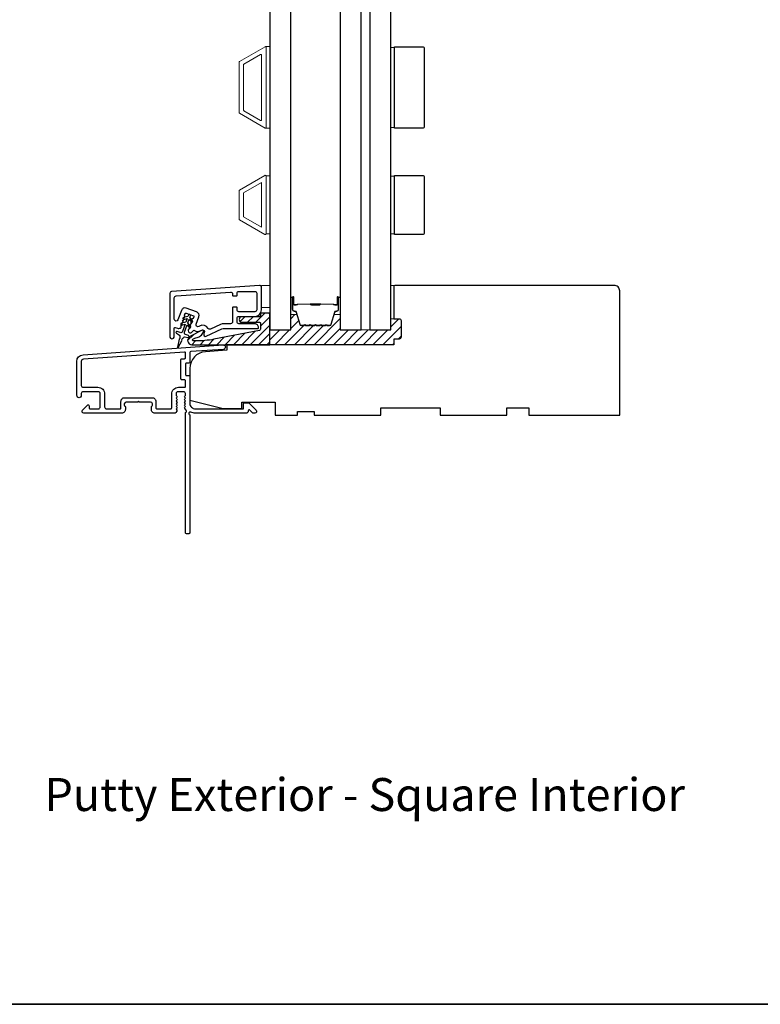
# Model space of a CAD drawing. Extents: x 23395 to 26492, y 13035 to 15120.
# Drawn here: x 26083 to 26283, y 14580 to 14845 of the extents above; entities that cross this region are included whole.
import ezdxf

# ---------------------------------------------------------------- set-up
doc = ezdxf.new("R2010")
doc.units = 0
doc.header["$LTSCALE"] = 200
doc.header["$MEASUREMENT"] = 0
for name, color, linetype in [('3', 3, 'CONTINUOUS'), ('7', 7, 'CONTINUOUS'), ('Glass', 6, 'CONTINUOUS')]:
    doc.layers.add(name, color=color, linetype=linetype)
for name, color, linetype, lineweight in [('6', 6, 'CONTINUOUS', 5), ('8', 7, 'CONTINUOUS', 35), ('Butal', 9, 'CONTINUOUS', 15), ('Dimensions', 2, 'CONTINUOUS', 25), ('Frame & Sash Cladding', 3, 'CONTINUOUS', 15), ('Hatch', 252, 'CONTINUOUS', 0), ('Interlayer', 4, 'CONTINUOUS', 13), ('Spacer Bar', 1, 'CONTINUOUS', 9), ('TEXT', 7, 'CONTINUOUS', 35), ('Visible (ANSI)', 7, 'CONTINUOUS', 25), ('Wood', 7, 'CONTINUOUS', 25)]:
    doc.layers.add(name, color=color, linetype=linetype, lineweight=lineweight)
doc.styles.add('Note Text (ISO)', font='tahoma.ttf')

# ---------------------------------------------------------------- blocks, each defined once
blk = doc.blocks.new('A$C1F4F4D45')
at = {"layer": '3'}
for points in [[(30.73, 49.12, 0.39391), (30.5, 48.88), (30.5, 46.27, -0.414214), (30.25, 46.02), (29.55, 46.02, 0.414214), (29.3, 45.77), (29.3, 42.95, 0.414214), (29.55, 42.7), (30.25, 42.7, -0.414214), (30.5, 42.45), (30.5, 35.2, 0.414214), (32, 33.7), (45, 33.7), (45, 35.1, -0.414214), (45.25, 35.35), (46.25, 35.35, -0.198912), (46.43, 35.28), (48.35, 33.35, -0.668179), (48, 32.5), (47.62, 32.5, -0.198912), (47.44, 32.57), (46.68, 33.34, 0.68058), (46.25, 33.15, -0.424236), (45.62, 32.5), (32, 32.5, -0.117683), (30.78, 32.79, 1.114225), (30.5, 32.05), (30.5, 0.25, -0.414214), (30.25, 0), (29.55, 0, -0.414214), (29.3, 0.25), (29.3, 32.69, 0.561267), (29.5, 33.34), (29.11, 33.77, -0.381966), (29.11, 34.1), (29.3, 34.31), (29.11, 34.52, -0.381966), (29.11, 34.85), (29.3, 35.06), (29.11, 35.27, -0.381966), (29.11, 35.6), (29.3, 35.81), (29.11, 36.02, -0.381966), (29.11, 36.35), (29.3, 36.56), (29.11, 36.77, -0.381966), (29.11, 37.1), (29.3, 37.31), (29.3, 37.8, 0.414214), (28.8, 38.3), (27.3, 38.3, 0.414214), (26.8, 37.8), (26.8, 37.31), (26.99, 37.1, -0.381966), (26.99, 36.77), (26.8, 36.56), (26.99, 36.35, -0.381966), (26.99, 36.02), (26.8, 35.81), (26.99, 35.6, -0.381966), (26.99, 35.27), (26.8, 35.06), (26.99, 34.85, -0.381966), (26.99, 34.52), (26.8, 34.31), (26.99, 34.1, -0.381966), (26.99, 33.77), (26.8, 33.56), (26.99, 33.35, -0.381966), (26.99, 33.02), (26.67, 32.67, -0.213422), (26.3, 32.5), (21.1, 32.5, -0.414214), (20.1, 33.5), (20.1, 34.21, -0.239932), (20.2, 34.41, 0.72633), (19.85, 35.5), (16.85, 35.5), (16.6, 35.75), (16.35, 35.5), (13.35, 35.5, 0.72633), (13, 34.41, -0.239932), (13.1, 34.21), (13.1, 33.5, -0.414214), (12.1, 32.5), (1.9, 32.5, -0.668179), (1.55, 33.35), (2.87, 34.68, -0.668179), (3.3, 34.5), (3.3, 33.95, 0.414214), (3.55, 33.7), (5.8, 33.7, 0.414214), (6.3, 34.2), (6.3, 37.8, 0.414214), (5.8, 38.3), (1.7, 38.3, 0.414214), (1.2, 37.8), (1.2, 37.3, -1), (0, 37.3), (0, 46.5, -0.39391), (1.67, 48.3), (39.46, 50.94, -1), (39.54, 49.74)], [(1.2, 40, 0.414214), (1.7, 39.5), (5.7, 39.5, -0.414214), (7.5, 37.7), (7.5, 34.2, 0.414214), (8, 33.7), (11.65, 33.7, 0.414214), (11.9, 33.95), (11.9, 35.7, -0.414214), (12.9, 36.7), (20.3, 36.7, -0.414214), (21.3, 35.7), (21.3, 33.95, 0.414214), (21.55, 33.7), (25.35, 33.7, 0.414214), (25.6, 33.95), (25.6, 37.7, -0.414214), (27.4, 39.5), (29.05, 39.5, 0.414214), (29.3, 39.75), (29.3, 41.25, 0.414214), (29.05, 41.5), (28.35, 41.5, -0.414214), (28.1, 41.75), (28.1, 46.97, -0.414214), (28.35, 47.22), (29.05, 47.22, 0.414214), (29.3, 47.47), (29.3, 48.76, 0.434812), (29.03, 49.01), (1.76, 47.1, 0.39391), (1.2, 46.5)]]:
    blk.add_lwpolyline(points, format="xyb", close=True, dxfattribs=at)

msp = doc.modelspace()

# ---------------------------------------------------------------- hatches: boundary and pattern name
at = {"layer": 'Dimensions'}
h = msp.add_hatch(dxfattribs=at)
h.set_pattern_fill('ANSI31', color=256, scale=15)
h.set_pattern_definition([(45, (-190.5, 0), (-1.32582521, 1.32582521), [])])
h.paths.add_polyline_path([(26186.39, 14764.22, 0.414214), (26185.89, 14764.72), (26184.39, 14764.72), (26183.64, 14764.72), (26183.64, 14761.7), (26177.94, 14761.7), (26175.64, 14761.7), (26169.94, 14761.7), (26169.94, 14766.08, -0.414214), (26169.69, 14765.83), (26168.36, 14765.83), (26167.55, 14763.18, -0.329751), (26167.07, 14762.83), (26166.45, 14762.83, -0.226277), (26166.35, 14762.87), (26166.28, 14762.96, 0.773921), (26166.04, 14762.92, -0.336088), (26165.92, 14762.83), (26165, 14762.83, -0.226277), (26164.9, 14762.87), (26164.83, 14762.96, 0.773921), (26164.59, 14762.92, -0.336088), (26164.47, 14762.83), (26163.55, 14762.83, -0.226277), (26163.46, 14762.87), (26163.39, 14762.96, 0.773921), (26163.14, 14762.92, -0.336088), (26163.02, 14762.83), (26162.11, 14762.83, -0.226277), (26162.01, 14762.87), (26161.94, 14762.96, 0.773921), (26161.7, 14762.92, -0.336088), (26161.57, 14762.83), (26160.66, 14762.83, -0.226277), (26160.56, 14762.87), (26160.49, 14762.96, 0.773921), (26160.25, 14762.92, -0.336088), (26160.13, 14762.83), (26159.5, 14762.83, -0.329751), (26159.02, 14763.18), (26158.21, 14765.83), (26156.89, 14765.83, -0.414214), (26156.64, 14766.08), (26156.64, 14761.72), (26150.94, 14761.72), (26150.94, 14757.72), (26184.39, 14757.72), (26184.39, 14759.22), (26185.89, 14759.22, 0.414214), (26186.39, 14759.72)])
at = {"layer": 'Hatch'}
h = msp.add_hatch(dxfattribs=at)
h.set_pattern_fill('ANSI31', color=256, scale=0.5)
h.set_pattern_definition([(45, (26372.9528, 12618.722), (-1.122532, 1.122532), [])])
edge = h.paths.add_edge_path()
edge.add_line((26150.94, 14757.72), (26150.94, 14765.92))
edge.add_arc((26150.64, 14765.92), 0.3, 0, 90)
edge.add_line((26150.64, 14766.22), (26148.74, 14766.22))
edge.add_arc((26148.74, 14765.92), 0.3, 90, 180)
edge.add_line((26148.44, 14765.92), (26148.44, 14765.57))
edge.add_arc((26148.14, 14765.57), 0.3, -90, 0, ccw=False)
edge.add_line((26148.14, 14765.27), (26143.44, 14765.27))
edge.add_arc((26143.44, 14764.52), 0.75, 90, 270)
edge.add_line((26143.44, 14763.77), (26148.14, 14763.77))
edge.add_arc((26148.14, 14763.47), 0.3, 0, 90, ccw=False)
edge.add_line((26148.44, 14763.47), (26148.44, 14761.87))
edge.add_arc((26148.14, 14761.87), 0.3, -79, 0, ccw=False)
edge.add_line((26148.2, 14761.58), (26135.88, 14759.18))
edge.add_spline(control_points=[(26135.88, 14759.18), (26133.53, 14758.72), (26130.74, 14758.72)], knot_values=[1, 1, 1, 2, 2, 2], degree=2, periodic=0)
edge.add_line((26130.74, 14758.72), (26130.34, 14758.72))
edge.add_arc((26130.34, 14758.97), 0.25, 118, 270, ccw=False)
edge.add_line((26130.22, 14759.19), (26130.74, 14759.47))
edge.add_arc((26131.68, 14757.7), 2, 99.8051, 118, ccw=False)
edge.add_arc((26131, 14761.64), 2, 279.8051, 298)
edge.add_arc((26131.09, 14761.69), 2, 295.1528, 335.1174)
edge.add_line((26132.9, 14760.85), (26133.08, 14761.24))
edge.add_arc((26132.81, 14761.36), 0.3, 335, 478)
edge.add_line((26132.67, 14761.63), (26129.4, 14759.89))
edge.add_arc((26129.94, 14758.87), 1.15, 118, 270)
edge.add_line((26129.94, 14757.72), (26150.94, 14757.72))

# ---------------------------------------------------------------- linework, layer by layer
at = {"layer": '3'}
for points in [[(26123.94, 14759.96, 1), (26125.19, 14759.96), (26125.19, 14762.16, -0.520567), (26125.46, 14762.35), (26126.01, 14762.15, 0.213469), (26126.82, 14762.21), (26126.91, 14762.26, 0.381863), (26127.03, 14762.57), (26126.92, 14762.83), (26127.17, 14762.96, 0.381863), (26127.28, 14763.27), (26127.18, 14763.53), (26127.43, 14763.67, 0.381863), (26127.54, 14763.98), (26127.44, 14764.24), (26127.68, 14764.37, 0.381863), (26127.8, 14764.68), (26127.69, 14764.94), (26127.94, 14765.08, 0.381863), (26128.05, 14765.39), (26127.95, 14765.65), (26128.12, 14766.12, -0.414214), (26128.38, 14766.24), (26130.35, 14765.52, -0.414214), (26130.47, 14765.26), (26130.3, 14764.79), (26130.05, 14764.66, 0.381863), (26129.94, 14764.35), (26130.04, 14764.09), (26129.8, 14763.96, 0.381863), (26129.68, 14763.64), (26129.79, 14763.38), (26129.54, 14763.25, 0.381863), (26129.43, 14762.94), (26129.53, 14762.68), (26129.28, 14762.55, 0.381863), (26129.17, 14762.23), (26129.27, 14761.97), (26129.03, 14761.84, 0.381863), (26128.91, 14761.53), (26129.03, 14761.22, 0.529757), (26129.84, 14761.05), (26130.37, 14761.55, -0.339808), (26130.61, 14761.57, 0.266181), (26132.35, 14761.52), (26132.59, 14761.65, -0.696212), (26133.29, 14761.02), (26133.15, 14760.64, 0.676952), (26133.82, 14760.01), (26137.98, 14761.95, -0.109518), (26138.72, 14762.11), (26147.74, 14762.11, 0.414214), (26147.94, 14762.31), (26147.94, 14762.36, 0.414214), (26146.94, 14763.36), (26142.64, 14763.36, -0.414214), (26142.14, 14763.86), (26142.14, 14764.86, -0.414214), (26142.64, 14765.36), (26146.94, 14765.36, 0.414214), (26148.69, 14767.11), (26148.69, 14773.22, 0.434812), (26148.16, 14773.72), (26124.41, 14772.06, 0.39391), (26123.94, 14771.56)], [(26140.89, 14771.06, 0.414214), (26141.09, 14770.86), (26141.94, 14770.86, 0.414214), (26142.14, 14771.06), (26142.14, 14771.61, -0.414214), (26142.64, 14772.11), (26146.94, 14772.11, -0.414214), (26147.44, 14771.61), (26147.44, 14767.11, -0.414214), (26146.94, 14766.61), (26142.64, 14766.61, -0.414214), (26142.14, 14767.11), (26142.14, 14767.66, 0.414214), (26141.94, 14767.86), (26141.09, 14767.86, 0.414214), (26140.89, 14767.66), (26140.89, 14763.86, -0.414214), (26140.39, 14763.36), (26138.44, 14763.36, 0.109518), (26137.7, 14763.2), (26134.96, 14761.92, -0.382762), (26134.33, 14762.11, 0.397846), (26132.01, 14762.75), (26131.77, 14762.62, -0.687281), (26131.06, 14763.23), (26131.8, 14765.26, 0.414214), (26131.2, 14766.54), (26128.38, 14767.57, 0.414214), (26127.1, 14766.97), (26126.16, 14764.39, -0.8391), (26125.19, 14764.56), (26125.19, 14770.4, -0.39391), (26125.66, 14770.9), (26140.36, 14771.92, -0.434812), (26140.89, 14771.42)]]:
    msp.add_lwpolyline(points, format="xyb", close=True, dxfattribs=at)
at = {"layer": '6'}
for points in [[(26149.94, 14816.12), (26150.94, 14816.12), (26150.94, 14838.12), (26149.94, 14838.12)], [(26184.64, 14837.91), (26183.64, 14837.91), (26183.64, 14816.29), (26184.64, 14816.29)], [(26150.94, 14803.24), (26149.94, 14803.24), (26149.94, 14787.62), (26150.94, 14787.62)], [(26184.64, 14803.21), (26183.64, 14803.21), (26183.64, 14787.59), (26184.64, 14787.59)], [(26148.69, 14767.72), (26150.94, 14767.72), (26150.94, 14773.72), (26148.69, 14773.72)], [(26184.39, 14764.72), (26184.39, 14773.72), (26183.64, 14773.72), (26183.64, 14764.72)]]:
    msp.add_lwpolyline(points, close=True, dxfattribs=at)
at = {"layer": '7', "color": 6}
for points in [[(26127.78, 14764.54), (26128.64, 14764.77), (26128.3, 14763.82), (26127.1, 14763.5, 1), (26127.23, 14763.02), (26128.09, 14763.25), (26127.37, 14761.28, -0.414214), (26126.73, 14760.98), (26125.96, 14761.27, 0.900404), (26125.74, 14760.82), (26126.58, 14760.29, -0.316498), (26126.69, 14760.03), (26126.65, 14759.82, -0.453723), (26126.52, 14759.24), (26126.05, 14757.07, 0.873124), (26126.24, 14757), (26127.27, 14758.96, -0.453723), (26127.55, 14759.5), (26127.65, 14759.68, -0.316498), (26127.9, 14759.81), (26128.89, 14759.67, 0.900404), (26129.01, 14760.16), (26128.23, 14760.44, -0.414214), (26127.94, 14761.08), (26128.65, 14763.04), (26129.16, 14762.32, 1), (26129.57, 14762.6), (26128.86, 14763.62), (26129.2, 14764.56), (26129.71, 14763.84, 1), (26130.12, 14764.12), (26129.41, 14765.14), (26129.54, 14765.49, 1), (26128.98, 14765.7), (26128.85, 14765.34), (26127.65, 14765.02, 1)], [(26130.74, 14758.72), (26130.34, 14758.72, -0.781286), (26130.22, 14759.19), (26130.74, 14759.47, -0.079557), (26131.34, 14759.67, 0.079557), (26131.94, 14759.88), (26132.03, 14759.93, 0.16286), (26132.9, 14760.85), (26133.08, 14761.24, 0.719897), (26132.67, 14761.63), (26129.4, 14759.89, 0.781286), (26129.94, 14757.72), (26150.94, 14757.72), (26150.94, 14765.92, 0.414214), (26150.64, 14766.22), (26148.74, 14766.22, 0.414214), (26148.44, 14765.92), (26148.44, 14765.57, -0.414214), (26148.14, 14765.27), (26143.44, 14765.27, 1), (26143.44, 14763.77), (26148.14, 14763.77, -0.414214), (26148.44, 14763.47), (26148.44, 14761.87, -0.359037), (26148.2, 14761.58), (26135.88, 14759.18), (26135.28, 14759.07), (26134.67, 14758.98), (26134.05, 14758.9), (26133.42, 14758.84), (26132.77, 14758.79), (26132.11, 14758.75), (26131.43, 14758.73)]]:
    msp.add_lwpolyline(points, format="xyb", close=True, dxfattribs=at)
at = {"layer": '8', "linetype": 'Continuous'}
msp.add_lwpolyline([(25311.59, 15120.44), (26491.76, 15120.44), (26491.76, 14579.77), (25311.59, 14579.77)], close=True, dxfattribs=at)
at = {"layer": 'Butal'}
for points in [[(26156.64, 14770.26), (26156.64, 14766.08, 0.414214), (26156.89, 14765.83), (26158.21, 14765.83), (26158.03, 14766.44, 0.329751), (26157.67, 14766.7), (26157.55, 14766.7, -0.414214), (26157.04, 14767.21), (26157.04, 14770.51), (26156.89, 14770.51, 0.414214)], [(26169.94, 14770.26), (26169.94, 14766.08, -0.414214), (26169.69, 14765.83), (26168.36, 14765.83), (26168.55, 14766.44, -0.329751), (26168.91, 14766.7), (26169.03, 14766.7, 0.414214), (26169.54, 14767.21), (26169.54, 14770.51), (26169.69, 14770.51, -0.414214)]]:
    msp.add_lwpolyline(points, format="xyb", close=True, dxfattribs=at)
at = {"layer": 'Frame & Sash Cladding'}
for points in [[(26142.78, 14820.13, -0.267949), (26142.69, 14820.28), (26142.69, 14833.97, -0.267949), (26142.78, 14834.12), (26149.67, 14838.1, -0.57735), (26149.94, 14837.94), (26149.94, 14816.3, -0.57735), (26149.67, 14816.15)], [(26143.98, 14820.82, -0.267949), (26143.89, 14820.97), (26143.89, 14833.27, -0.267949), (26143.98, 14833.43), (26148.47, 14836.02, -0.57735), (26148.74, 14835.86), (26148.74, 14818.38, -0.57735), (26148.47, 14818.23)], [(26142.78, 14799.42, 0.267949), (26142.69, 14799.27), (26142.69, 14791.58, 0.267949), (26142.78, 14791.42), (26149.66, 14787.45, 0.57735), (26149.94, 14787.61), (26149.94, 14803.24, 0.57735), (26149.66, 14803.4)]]:
    msp.add_lwpolyline(points, format="xyb", close=True, dxfattribs=at)
msp.add_lwpolyline([(26148.74, 14801.48), (26148.74, 14789.38), (26143.89, 14792.18), (26143.89, 14798.68)], close=True, dxfattribs=at)
at = {"layer": 'Glass', "color": 1}
for points in [[(26156.64, 14969.22), (26150.94, 14969.22), (26150.94, 14761.72), (26156.64, 14761.72)], [(26175.64, 14969.2), (26169.94, 14969.2), (26169.94, 14761.7), (26175.64, 14761.7)], [(26183.64, 14969.2), (26177.94, 14969.2), (26177.94, 14761.7), (26183.64, 14761.7)]]:
    msp.add_lwpolyline(points, close=True, dxfattribs=at)
at = {"layer": 'Interlayer'}
msp.add_lwpolyline([(26177.94, 14969.2), (26177.94, 14761.7), (26175.64, 14761.7), (26175.64, 14969.2)], close=True, dxfattribs=at)
at = {"layer": 'Spacer Bar'}
for points in [[(26164.47, 14762.83, 0.226277), (26164.57, 14762.87), (26164.64, 14762.96, -0.476976), (26164.83, 14762.96), (26164.9, 14762.87, 0.226277), (26165, 14762.83), (26165.92, 14762.83, 0.226277), (26166.02, 14762.87), (26166.08, 14762.96, -0.476976), (26166.28, 14762.96), (26166.35, 14762.87, 0.226277), (26166.45, 14762.83), (26167.07, 14762.83, 0.329751), (26167.55, 14763.18), (26168.55, 14766.44, -0.329751), (26168.92, 14766.71), (26169.04, 14766.71, 0.414214), (26169.54, 14767.21), (26169.54, 14770.51, 1), (26169.16, 14770.51), (26169.16, 14768.64, -0.414214), (26169.01, 14768.49), (26168.49, 14768.49), (26168.49, 14768.38), (26168.97, 14768.38, 0.414214), (26169.27, 14768.68), (26169.27, 14770.51, -1), (26169.42, 14770.51), (26169.42, 14767.21, -0.414214), (26169.04, 14766.83), (26168.92, 14766.83, 0.329751), (26168.44, 14766.47), (26167.44, 14763.21, -0.329751), (26167.07, 14762.94), (26166.45, 14762.94, -0.226277), (26166.44, 14762.95), (26166.37, 14763.03, 0.476976), (26166, 14763.03), (26165.93, 14762.95, -0.226277), (26165.92, 14762.94), (26165, 14762.94, -0.226277), (26164.99, 14762.95), (26164.92, 14763.03, 0.476976), (26164.55, 14763.03), (26164.48, 14762.95, -0.226277), (26164.47, 14762.94), (26163.56, 14762.94, -0.256633), (26163.54, 14762.95), (26163.48, 14763.03, 0.476976), (26163.1, 14763.03), (26163.03, 14762.95, -0.226277), (26163.02, 14762.94), (26162.11, 14762.94, -0.256633), (26162.1, 14762.95), (26162.03, 14763.03, 0.476976), (26161.65, 14763.03), (26161.58, 14762.95, -0.226277), (26161.57, 14762.94), (26160.66, 14762.94, -0.256633), (26160.65, 14762.95), (26160.58, 14763.03, 0.476976), (26160.2, 14763.03), (26160.14, 14762.95, -0.226277), (26160.13, 14762.94), (26159.5, 14762.94, -0.329751), (26159.13, 14763.21), (26158.14, 14766.47, 0.329751), (26157.66, 14766.83), (26157.54, 14766.83, -0.414214), (26157.15, 14767.21), (26157.15, 14770.51, -1), (26157.31, 14770.51), (26157.31, 14768.68, 0.414214), (26157.61, 14768.38), (26158.08, 14768.38), (26158.08, 14768.49), (26157.57, 14768.49, -0.414214), (26157.42, 14768.64), (26157.42, 14770.51, 1), (26157.04, 14770.51), (26157.04, 14767.21, 0.414214), (26157.54, 14766.71), (26157.66, 14766.71, -0.329751), (26158.03, 14766.44), (26159.02, 14763.18, 0.329751), (26159.5, 14762.83), (26160.13, 14762.83, 0.226277), (26160.22, 14762.87), (26160.29, 14762.96, -0.476976), (26160.49, 14762.96), (26160.56, 14762.87, 0.226277), (26160.66, 14762.83), (26161.57, 14762.83, 0.226277), (26161.67, 14762.87), (26161.74, 14762.96, -0.476976), (26161.94, 14762.96), (26162.01, 14762.87, 0.226277), (26162.11, 14762.83), (26163.02, 14762.83, 0.226277), (26163.12, 14762.87), (26163.19, 14762.96, -0.476976), (26163.39, 14762.96), (26163.46, 14762.87, 0.226277), (26163.55, 14762.83)], [(26168.94, 14768.54), (26168.31, 14768.54, -0.22907), (26168.14, 14768.62, 0.224481), (26168.01, 14768.68), (26164.73, 14768.68, 0.28964), (26164.57, 14768.58, -0.272736), (26164.34, 14768.43), (26162.23, 14768.43, -0.272736), (26162.01, 14768.58, 0.28964), (26161.85, 14768.68), (26158.57, 14768.68, 0.224481), (26158.43, 14768.62, -0.22907), (26158.27, 14768.54), (26157.64, 14768.54), (26157.64, 14768.49), (26158.27, 14768.49, 0.228585), (26158.47, 14768.58, -0.224481), (26158.57, 14768.63), (26161.85, 14768.63, -0.28964), (26161.96, 14768.56, 0.274141), (26162.23, 14768.38), (26164.34, 14768.38, 0.274141), (26164.61, 14768.56, -0.28964), (26164.73, 14768.63), (26168.01, 14768.63, -0.224481), (26168.11, 14768.58, 0.228585), (26168.31, 14768.49), (26168.94, 14768.49)]]:
    msp.add_lwpolyline(points, format="xyb", close=True, dxfattribs=at)
msp.add_lwpolyline([(26164.73, 14768.63, -0.001885), (26164.73, 14768.63), (26168.01, 14768.63, -0.224481), (26168.11, 14768.58, 0.228585), (26168.31, 14768.49), (26168.94, 14768.49), (26168.94, 14768.54), (26168.31, 14768.54, -0.22907), (26168.14, 14768.62, 0.224481), (26168.01, 14768.68), (26164.73, 14768.68, -0.214245), (26164.69, 14768.7, 0.214245), (26164.56, 14768.76), (26162.02, 14768.76, 0.214245), (26161.89, 14768.7, -0.214245), (26161.85, 14768.68), (26158.57, 14768.68, 0.224481), (26158.43, 14768.62, -0.22907), (26158.27, 14768.54), (26157.64, 14768.54), (26157.64, 14768.49), (26158.27, 14768.49, 0.228585), (26158.47, 14768.58, -0.224481), (26158.57, 14768.63), (26161.85, 14768.63, 0.214245), (26161.92, 14768.66, -0.214245), (26162.02, 14768.71), (26164.56, 14768.71, -0.214245), (26164.65, 14768.66, 0.214245), (26164.73, 14768.63)], format="xyb", dxfattribs=at)
at = {"layer": 'Visible (ANSI)'}
msp.add_lwpolyline([(26196.89, 14740.72), (26196.89, 14738.72), (26214.89, 14738.72), (26214.89, 14740.72), (26220.89, 14740.72), (26220.89, 14738.72), (26245.39, 14738.72), (26245.39, 14772.22, 0.414214), (26243.89, 14773.72), (26184.89, 14773.72, 0.414214), (26184.39, 14773.22), (26184.39, 14764.72), (26185.89, 14764.72, -0.414214), (26186.39, 14764.22), (26186.39, 14759.72, -0.414214), (26185.89, 14759.22), (26184.39, 14759.22), (26184.39, 14757.72), (26139.39, 14757.72), (26139.39, 14756.22), (26133.57, 14755.82, 0.39391), (26129.39, 14751.33), (26129.39, 14742.72), (26138.39, 14740.47), (26143.39, 14740.47), (26143.39, 14742.22), (26152.39, 14742.22), (26152.39, 14738.72), (26158.39, 14738.72), (26158.39, 14739.72), (26162.89, 14739.72), (26162.89, 14738.72), (26180.89, 14738.72), (26180.89, 14740.72)], format="xyb", close=True, dxfattribs=at)
at = {"layer": 'Wood'}
for points in [[(26184.64, 14838.1), (26192.14, 14838.1, -0.414214), (26192.64, 14837.6), (26192.64, 14816.6, -0.414214), (26192.14, 14816.1), (26184.64, 14816.1)], [(26184.64, 14803.4), (26192.14, 14803.4, -0.414214), (26192.64, 14802.9), (26192.64, 14787.9, -0.414214), (26192.14, 14787.4), (26184.64, 14787.4)]]:
    msp.add_lwpolyline(points, format="xyb", close=True, dxfattribs=at)

# ---------------------------------------------------------------- block references
at = {"layer": '3'}
msp.add_blockref('A$C1F4F4D45', (26098.89, 14706.72), dxfattribs=at)

# ---------------------------------------------------------------- texts
at = {"layer": 'TEXT', "insert": (26176.57, 14655.63), "char_height": 8.89, "width": 223.6229, "attachment_point": 2, "style": 'Note Text (ISO)'}
msp.add_mtext('\\pt193.54419;\\PPutty Exterior - Square Interior', dxfattribs=at)

doc.saveas('drawing.dxf')
